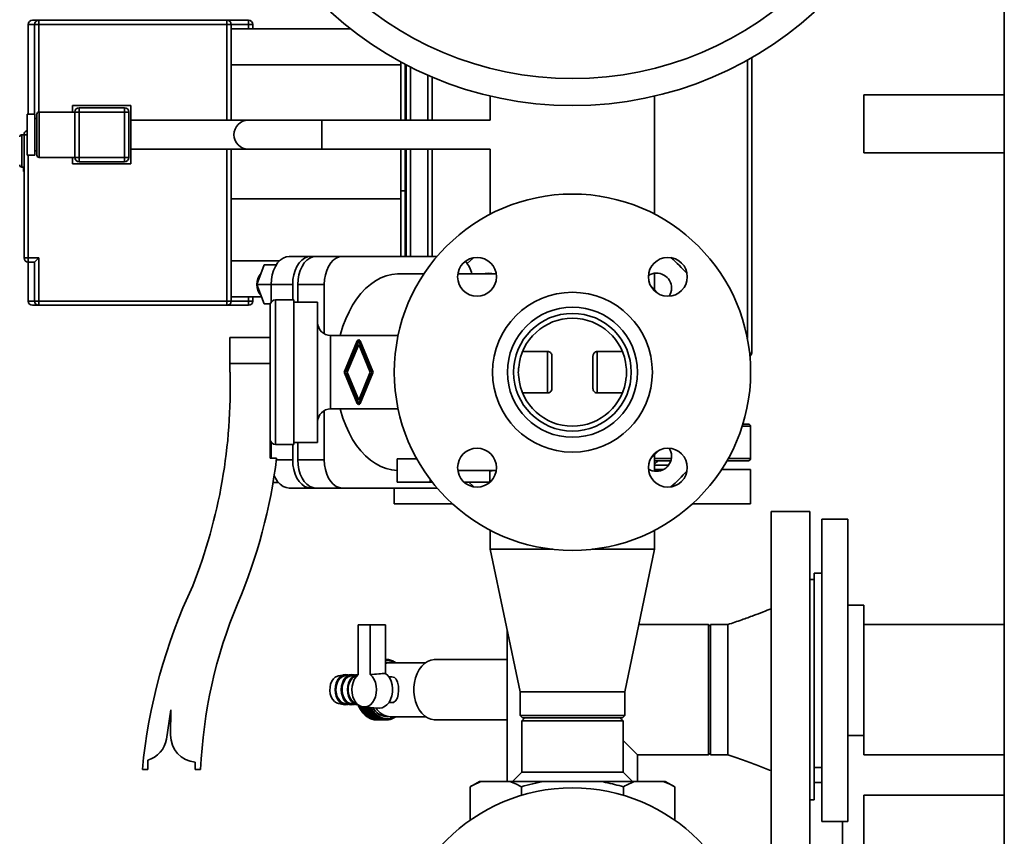
# Paper-space layout 'Blatt1' of a CAD drawing. Units: millimetres. Extents: x 0 to 11880, y 0 to 8400.
# Drawn here: x 2729 to 3185, y 2406 to 2784 of the extents above; entities that cross this region are included whole.
import ezdxf

# ---------------------------------------------------------------- set-up
doc = ezdxf.new("R2010")
doc.units = ezdxf.units.MM
doc.header["$LTSCALE"] = 20

psp = doc.layouts.new('Blatt1')

# ---------------------------------------------------------------- linework, layer by layer
at = {"color": 7, "linetype": 'Continuous', "lineweight": 35}
for p, q in [((3184.61, 3043.19), (3184.61, 1949.19)), ((2732.61, 2782.19), (2732.61, 2740.72)), ((2735.52, 2782.19), (2732.61, 2782.19)), ((2737.52, 2782.19), (2735.52, 2782.19)), ((2735.52, 2740.72), (2735.52, 2782.19)), ((2737.52, 2782.19), (2737.52, 2784.19)), ((2737.52, 2784.19), (2824.61, 2784.19)), ((2824.61, 2782.19), (2737.52, 2782.19)), ((2737.52, 2741.71), (2737.52, 2782.19)), ((2824.61, 2782.19), (2824.61, 2784.19)), ((2824.61, 2784.19), (2834.61, 2784.19)), ((2826.61, 2782.19), (2824.61, 2782.19)), ((2824.61, 2737.97), (2824.61, 2782.19)), ((2826.61, 2737.97), (2826.61, 2782.19)), ((2826.61, 2782.19), (2834.61, 2782.19)), ((2834.61, 2782.19), (2834.61, 2784.19)), ((2834.61, 2782.19), (2836.61, 2782.19)), ((2834.61, 2780.19), (2834.61, 2782.19)), ((2836.61, 2780.19), (2836.61, 2782.19)), ((2881.88, 2780.19), (2826.61, 2780.19)), ((2826.61, 2763.58), (2905.11, 2763.58)), ((2905.11, 2764.92), (2905.11, 2737.97)), ((2907.11, 2763.85), (2907.11, 2737.97)), ((2907.61, 2763.59), (2907.61, 2737.97)), ((3065.61, 2765.75), (3065.61, 2636.88)), ((2909.61, 2762.57), (2909.61, 2737.97)), ((2919.61, 2757.93), (2919.61, 2737.97)), ((2946.56, 2749.12), (2946.56, 2737.97)), ((3022.66, 2694.42), (3022.66, 2749.12)), ((3184.61, 2749.64), (3119.61, 2749.64)), ((3119.61, 2722.74), (3119.61, 2749.64)), ((2735.61, 2740.72), (2732.11, 2740.72)), ((2732.11, 2731.22), (2732.11, 2740.72)), ((2735.61, 2731.22), (2735.61, 2740.72)), ((2736.61, 2731.22), (2736.61, 2740.72)), ((2754.11, 2741.72), (2737.61, 2741.72)), ((2737.61, 2741.72), (2737.61, 2731.22)), ((2753.11, 2744.72), (2780.11, 2744.72)), ((2753.11, 2741.72), (2753.11, 2744.72)), ((2754.11, 2741.72), (2756.11, 2741.72)), ((2754.11, 2731.22), (2754.11, 2741.72)), ((2756.11, 2743.72), (2756.11, 2741.72)), ((2756.11, 2743.72), (2777.11, 2743.72)), ((2777.11, 2741.72), (2756.11, 2741.72)), ((2756.11, 2741.72), (2756.11, 2720.72)), ((2777.11, 2743.72), (2777.11, 2741.72)), ((2777.11, 2720.72), (2777.11, 2741.72)), ((2779.11, 2741.72), (2777.11, 2741.72)), ((2779.11, 2741.72), (2779.11, 2720.72)), ((2780.11, 2744.72), (2780.11, 2717.72)), ((2736.61, 2738.72), (2735.61, 2738.72)), ((2834.61, 2737.97), (2780.11, 2737.97)), ((2868.61, 2737.97), (2834.61, 2737.97)), ((2946.56, 2737.97), (2868.61, 2737.97)), ((2868.61, 2737.97), (2868.61, 2724.47)), ((2735.52, 2733.19), (2735.51, 2733.19)), ((2730.61, 2731.19), (2729.61, 2731.19)), ((2729.61, 2731.19), (2729.61, 2716.19)), ((2730.61, 2731.19), (2730.61, 2674.19)), ((2730.61, 2731.19), (2732.11, 2731.19)), ((2732.11, 2721.72), (2732.11, 2731.22)), ((2735.61, 2721.72), (2735.61, 2731.22)), ((2736.61, 2721.72), (2736.61, 2731.22)), ((2737.61, 2731.22), (2737.61, 2720.72)), ((2754.11, 2720.72), (2754.11, 2731.22)), ((2735.61, 2723.72), (2736.61, 2723.72)), ((2780.11, 2724.47), (2834.61, 2724.47)), ((2824.61, 2654.19), (2824.61, 2724.47)), ((2826.61, 2654.19), (2826.61, 2724.47)), ((2834.61, 2724.47), (2868.61, 2724.47)), ((2868.61, 2724.47), (2946.56, 2724.47)), ((2907.11, 2724.47), (2907.11, 2705.19)), ((2907.61, 2724.47), (2907.61, 2674.88)), ((2909.61, 2724.47), (2909.61, 2674.88)), ((2919.61, 2724.47), (2919.61, 2674.88)), ((2946.56, 2724.47), (2946.56, 2694.42)), ((3119.61, 2722.74), (3184.61, 2722.74)), ((2732.11, 2721.72), (2735.61, 2721.72)), ((2732.61, 2721.72), (2732.61, 2674.19)), ((2737.61, 2720.72), (2754.11, 2720.72)), ((2753.11, 2717.72), (2753.11, 2720.72)), ((2756.11, 2720.72), (2754.11, 2720.72)), ((2756.11, 2720.72), (2756.11, 2718.72)), ((2756.11, 2720.72), (2777.11, 2720.72)), ((2777.11, 2718.72), (2756.11, 2718.72)), ((2777.11, 2720.72), (2777.11, 2718.72)), ((2777.11, 2720.72), (2779.11, 2720.72)), ((2729.61, 2716.19), (2730.61, 2716.19)), ((2730.61, 2715.22), (2730.44, 2715.22)), ((2730.61, 2714.19), (2730.44, 2714.19)), ((2780.11, 2717.72), (2753.11, 2717.72)), ((2905.11, 2705.38), (2905.11, 2674.88)), ((2907.61, 2705.19), (2907.11, 2705.19)), ((2907.11, 2705.19), (2907.11, 2674.88)), ((2905.11, 2701.58), (2826.61, 2701.58)), ((2730.61, 2674.19), (2732.61, 2674.19)), ((2732.61, 2674.19), (2737.52, 2674.19)), ((2732.61, 2674.19), (2732.61, 2672.19)), ((2732.61, 2672.19), (2732.61, 2654.19)), ((2735.51, 2672.19), (2732.61, 2672.19)), ((2735.51, 2672.19), (2735.52, 2672.19)), ((2737.52, 2674.19), (2735.52, 2672.19)), ((2735.52, 2654.19), (2735.52, 2672.19)), ((2737.52, 2654.19), (2737.52, 2674.19)), ((2848.92, 2672.8), (2826.61, 2672.8)), ((2853.45, 2674.88), (2863.41, 2674.88)), ((2865.79, 2674.88), (2863.41, 2674.88)), ((2865.79, 2674.88), (2878.04, 2674.88)), ((2921.95, 2674.88), (2878.04, 2674.88)), ((2838.5, 2661.88), (2841.84, 2670.88)), ((2847.42, 2670.88), (2841.84, 2670.88)), ((2915.79, 2666.72), (2904.18, 2666.72)), ((2949.32, 2666.72), (2931.51, 2666.72)), ((2946.56, 2667.06), (2946.56, 2666.72)), ((3022.66, 2659.54), (3022.66, 2667.06)), ((2841.84, 2652.88), (2838.5, 2661.88)), ((2838.5, 2661.88), (2845.1, 2661.88)), ((2845.1, 2661.88), (2855.05, 2661.88)), ((2845.1, 2653.7), (2845.1, 2661.88)), ((2855.05, 2661.88), (2855.05, 2654.72)), ((2857.43, 2653.72), (2857.43, 2661.88)), ((2857.43, 2661.88), (2869.69, 2661.88)), ((2869.69, 2661.88), (2869.69, 2638.98)), ((2732.61, 2654.19), (2735.52, 2654.19)), ((2735.52, 2654.19), (2737.52, 2654.19)), ((2737.52, 2652.19), (2737.52, 2654.19)), ((2737.52, 2654.19), (2824.61, 2654.19)), ((2824.61, 2652.19), (2824.61, 2654.19)), ((2824.61, 2654.19), (2826.61, 2654.19)), ((2840.61, 2656.19), (2826.61, 2656.19)), ((2834.61, 2654.19), (2826.61, 2654.19)), ((2834.61, 2654.19), (2834.61, 2656.19)), ((2836.61, 2654.19), (2834.61, 2654.19)), ((2834.61, 2652.19), (2834.61, 2654.19)), ((2836.61, 2654.19), (2836.61, 2656.19)), ((2855.61, 2654.72), (2847.11, 2654.72)), ((2847.11, 2587.72), (2847.11, 2654.72)), ((2855.61, 2587.72), (2855.61, 2654.72)), ((2824.61, 2652.19), (2737.52, 2652.19)), ((2834.61, 2652.19), (2824.61, 2652.19)), ((2844.7, 2652.88), (2841.84, 2652.88)), ((2844.61, 2592.64), (2844.61, 2652.22)), ((2866.61, 2653.72), (2855.61, 2653.72)), ((2866.61, 2588.72), (2866.61, 2653.72)), ((2826.01, 2625.22), (2826.01, 2637.22)), ((2826.01, 2637.22), (2844.61, 2637.22)), ((2903.88, 2638.22), (2872.61, 2638.22)), ((2872.61, 2604.22), (2872.61, 2638.22)), ((2878.99, 2621.52), (2884.87, 2635.72)), ((2879.57, 2621.22), (2885.61, 2635.81)), ((2885.61, 2635.81), (2891.65, 2621.22)), ((2886.35, 2635.72), (2892.23, 2621.52)), ((2885.61, 2634.11), (2880.27, 2621.22)), ((2890.95, 2621.22), (2885.61, 2634.11)), ((2973.11, 2630.83), (2961.53, 2630.83)), ((2973.11, 2611.6), (2973.11, 2630.83)), ((2975.11, 2613.71), (2975.11, 2628.73)), ((2994.11, 2613.71), (2994.11, 2628.73)), ((2996.11, 2611.6), (2996.11, 2630.83)), ((3007.69, 2630.83), (2996.11, 2630.83)), ((2844.61, 2625.22), (2826.01, 2625.22)), ((2826.01, 2621.22), (2826.01, 2625.22)), ((2884.87, 2606.72), (2878.99, 2620.91)), ((2885.61, 2606.63), (2879.57, 2621.22)), ((2880.27, 2621.22), (2885.61, 2608.33)), ((2891.65, 2621.22), (2885.61, 2606.63)), ((2885.61, 2608.33), (2890.95, 2621.22)), ((2892.23, 2620.91), (2886.35, 2606.72)), ((2961.53, 2611.6), (2973.11, 2611.6)), ((2996.11, 2611.6), (3007.69, 2611.6)), ((2872.61, 2604.22), (2903.88, 2604.22)), ((2869.69, 2603.46), (2869.69, 2580.56)), ((3063.22, 2596.19), (3067.11, 2596.19)), ((3063.53, 2597.19), (3066.11, 2597.19)), ((3067.11, 2581.19), (3067.11, 2596.19)), ((2844.61, 2592.64), (2844.61, 2581.42)), ((2844.61, 2585.76), (2845.1, 2585.76)), ((2845.1, 2581.42), (2845.1, 2588.74)), ((2847.11, 2587.72), (2855.61, 2587.72)), ((2855.05, 2587.72), (2855.05, 2580.56)), ((2855.61, 2588.72), (2866.61, 2588.72)), ((2857.43, 2580.56), (2857.43, 2588.72)), ((2844.61, 2581.42), (2847.61, 2581.42)), ((2903.38, 2581.12), (2912.51, 2581.12)), ((2903.38, 2581.12), (2903.38, 2570.22)), ((3022.66, 2575.38), (3022.66, 2582.9)), ((3022.66, 2581.19), (3030.41, 2581.19)), ((3056.75, 2581.19), (3067.11, 2581.19)), ((2847.5, 2580.56), (2855.05, 2580.56)), ((2857.43, 2580.56), (2869.69, 2580.56)), ((3030.17, 2580.19), (3022.66, 2580.19)), ((3029.15, 2578.19), (3022.66, 2578.19)), ((3066.11, 2580.19), (3056.18, 2580.19)), ((2931.51, 2575.75), (2932.52, 2575.72)), ((2932.52, 2575.72), (2949.32, 2575.72)), ((2946.34, 2575.72), (2946.34, 2570.25)), ((2946.56, 2575.72), (2946.56, 2575.38)), ((3026.87, 2576.19), (3022.66, 2576.19)), ((3067.11, 2576.19), (3053.74, 2576.19)), ((3067.11, 2560.19), (3067.11, 2576.19)), ((2848.43, 2570.17), (2845.94, 2570.17)), ((2853.45, 2567.56), (2863.41, 2567.56)), ((2863.41, 2567.56), (2865.79, 2567.56)), ((2865.79, 2567.56), (2878.04, 2567.56)), ((2878.04, 2567.56), (2921.95, 2567.56)), ((2902.11, 2567.56), (2902.11, 2560.19)), ((2903.38, 2570.22), (2918.7, 2570.22)), ((2918.7, 2571.6), (2918.7, 2570.22)), ((2918.7, 2570.22), (2919.76, 2570.22)), ((2934.53, 2570.22), (2946.31, 2570.22)), ((2935.02, 2569.82), (2935.38, 2570.22)), ((2929.1, 2560.19), (2902.11, 2560.19)), ((3067.11, 2560.19), (3040.12, 2560.19)), ((3094.61, 2556.69), (3076.61, 2556.69)), ((3076.61, 2391.69), (3076.61, 2556.69)), ((3094.61, 2391.69), (3094.61, 2556.69)), ((3112.11, 2553.19), (3100.11, 2553.19)), ((3100.11, 2413.19), (3100.11, 2553.19)), ((3112.11, 2413.19), (3112.11, 2553.19)), ((2946.56, 2548.02), (2946.56, 2539.22)), ((3022.66, 2539.22), (3022.66, 2548.02)), ((2946.56, 2539.22), (2960.41, 2473.22)), ((2975.54, 2539.22), (2946.56, 2539.22)), ((3022.66, 2539.22), (2993.68, 2539.22)), ((3008.81, 2473.22), (3022.66, 2539.22)), ((3100.11, 2528.19), (3096.61, 2528.19)), ((3096.61, 2510.69), (3096.61, 2528.19)), ((3096.61, 2525.19), (3094.61, 2525.19)), ((3119.61, 2513.34), (3112.11, 2513.34)), ((3119.61, 2478.69), (3119.61, 2513.34)), ((3096.61, 2423.19), (3096.61, 2510.69)), ((2885.34, 2504.19), (2885.34, 2481.16)), ((2891, 2504.19), (2885.34, 2504.19)), ((2891, 2481.16), (2891, 2504.19)), ((2891, 2504.19), (2898.07, 2504.19)), ((2898.07, 2504.19), (2898.07, 2481.76)), ((3047.61, 2504.39), (3015.35, 2504.39)), ((3048.61, 2503.39), (3047.61, 2504.39)), ((3047.61, 2474.19), (3047.61, 2504.39)), ((3056.61, 2504.34), (3048.61, 2504.34)), ((3048.61, 2444.04), (3048.61, 2504.34)), ((3056.61, 2444.05), (3056.61, 2504.34)), ((3184.61, 2504.34), (3119.61, 2504.34)), ((2954.41, 2501.81), (2954.41, 2431.72)), ((2898.07, 2488.19), (2898.51, 2488.19)), ((2898.12, 2488.18), (2898.07, 2488.18)), ((2898.07, 2487.65), (2898.77, 2487.69)), ((2898.07, 2486.65), (2899.48, 2486.65)), ((2899.07, 2486.59), (2898.07, 2486.59)), ((2898.62, 2488.17), (2898.98, 2488.17)), ((2899.13, 2488.11), (2899.46, 2488.11)), ((2899.62, 2488.02), (2899.93, 2488.02)), ((2900.12, 2487.91), (2900.4, 2487.91)), ((2916.59, 2486.69), (2900.19, 2486.69)), ((2900.6, 2487.75), (2900.87, 2487.75)), ((2901.08, 2487.57), (2901.32, 2487.57)), ((2901.55, 2487.36), (2901.78, 2487.36)), ((2902.01, 2487.12), (2902.22, 2487.12)), ((2902.47, 2486.84), (2902.66, 2486.84)), ((2954.41, 2488.19), (2921.05, 2488.19)), ((2879.06, 2481.13), (2876.28, 2480.64)), ((2881.89, 2481.13), (2879.11, 2480.64)), ((2884.72, 2481.13), (2881.94, 2480.64)), ((2885.24, 2481.16), (2885.33, 2481.16)), ((2885.34, 2481.27), (2885.28, 2481.27)), ((2884.77, 2480.64), (2884.76, 2480.64)), ((2900.92, 2480.19), (2899.56, 2480.19)), ((3119.61, 2444.04), (3119.61, 2478.69)), ((2960.41, 2473.22), (2960.41, 2462.22)), ((3008.81, 2473.22), (2960.41, 2473.22)), ((3008.81, 2462.22), (3008.81, 2473.22)), ((3047.61, 2443.99), (3047.61, 2474.19)), ((2876.28, 2467.74), (2879.06, 2467.24)), ((2879.11, 2467.74), (2881.89, 2467.24)), ((2881.94, 2467.74), (2884.72, 2467.24)), ((2884.76, 2467.74), (2884.77, 2467.74)), ((2885.45, 2467.13), (2885.28, 2467.13)), ((2885.32, 2467.02), (2885.6, 2467.02)), ((2885.38, 2467), (2885.62, 2467)), ((2899.56, 2468.19), (2900.89, 2468.19)), ((2798.61, 2464.82), (2796.61, 2451.32)), ((2798.49, 2453.2), (2798.61, 2464.82)), ((2886.38, 2466.55), (2885.53, 2466.55)), ((2885.58, 2466.45), (2886.63, 2466.45)), ((2890.03, 2466), (2885.8, 2466)), ((2885.85, 2465.89), (2890.44, 2465.89)), ((2890.68, 2465.46), (2886.08, 2465.46)), ((2886.14, 2465.36), (2890.74, 2465.36)), ((2890.99, 2464.95), (2886.39, 2464.95)), ((2886.45, 2464.85), (2891.05, 2464.85)), ((2891.31, 2464.45), (2886.71, 2464.45)), ((2886.78, 2464.36), (2891.37, 2464.36)), ((2891.65, 2463.98), (2887.05, 2463.98)), ((2887.12, 2463.89), (2891.71, 2463.89)), ((2892, 2463.53), (2887.41, 2463.53)), ((2887.48, 2463.45), (2892.07, 2463.45)), ((2892.37, 2463.1), (2887.78, 2463.1)), ((2887.85, 2463.03), (2892.44, 2463.03)), ((2887.87, 2466.16), (2894.92, 2465.64)), ((2892.76, 2462.71), (2888.16, 2462.71)), ((2888.24, 2462.63), (2892.83, 2462.63)), ((2893.15, 2462.33), (2888.56, 2462.33)), ((2888.63, 2462.27), (2893.23, 2462.27)), ((2893.56, 2461.99), (2888.97, 2461.99)), ((2889.05, 2461.93), (2893.64, 2461.93)), ((2889.39, 2461.67), (2889.22, 2461.93)), ((2893.98, 2461.67), (2889.39, 2461.67)), ((2889.47, 2461.62), (2894.07, 2461.62)), ((2889.82, 2461.39), (2889.65, 2461.62)), ((2894.41, 2461.39), (2889.82, 2461.39)), ((2889.9, 2461.33), (2894.5, 2461.33)), ((2890.26, 2461.13), (2890.1, 2461.33)), ((2894.86, 2461.13), (2890.26, 2461.13)), ((2890.34, 2461.08), (2894.94, 2461.08)), ((2890.71, 2460.9), (2890.56, 2461.08)), ((2895.3, 2460.9), (2890.71, 2460.9)), ((2890.79, 2460.86), (2895.39, 2460.86)), ((2891.16, 2460.7), (2891.03, 2460.86)), ((2895.76, 2460.7), (2891.16, 2460.7)), ((2891.25, 2460.67), (2895.85, 2460.67)), ((2891.62, 2460.54), (2891.51, 2460.67)), ((2896.22, 2460.54), (2891.62, 2460.54)), ((2891.71, 2460.51), (2896.31, 2460.51)), ((2892.09, 2460.4), (2891.99, 2460.51)), ((2896.69, 2460.4), (2892.09, 2460.4)), ((2892.18, 2460.38), (2896.78, 2460.38)), ((2892.56, 2460.3), (2892.48, 2460.38)), ((2897.16, 2460.3), (2892.56, 2460.3)), ((2892.65, 2460.29), (2897.25, 2460.29)), ((2893.04, 2460.23), (2892.98, 2460.29)), ((2897.63, 2460.23), (2893.04, 2460.23)), ((2893.13, 2460.22), (2897.72, 2460.22)), ((2893.51, 2460.2), (2893.48, 2460.22)), ((2898.11, 2460.2), (2893.51, 2460.2)), ((2893.6, 2460.19), (2898.2, 2460.19)), ((2893.78, 2460.19), (2893.77, 2460.19)), ((2898.37, 2460.19), (2893.78, 2460.19)), ((2893.87, 2460.19), (2898.47, 2460.19)), ((2897.66, 2461.79), (2899.07, 2461.79)), ((2898.85, 2460.2), (2898.48, 2460.2)), ((2899.48, 2461.73), (2898.77, 2461.69)), ((2899.33, 2460.25), (2898.98, 2460.25)), ((2899.8, 2460.32), (2899.48, 2460.32)), ((2900.27, 2460.43), (2899.98, 2460.43)), ((2900.19, 2461.69), (2916.59, 2461.69)), ((2900.74, 2460.58), (2900.47, 2460.58)), ((2901.2, 2460.75), (2900.95, 2460.75)), ((2901.65, 2460.95), (2901.42, 2460.95)), ((2902.1, 2461.19), (2901.88, 2461.19)), ((2902.53, 2461.45), (2902.34, 2461.45)), ((2921.05, 2460.19), (2954.41, 2460.19)), ((2960.41, 2462.22), (2961.41, 2461.22)), ((2960.41, 2462.22), (3008.81, 2462.22)), ((2962.61, 2461.22), (2961.11, 2459.72)), ((2961.11, 2459.72), (2961.11, 2435.97)), ((3008.11, 2459.72), (2961.11, 2459.72)), ((3007.81, 2461.22), (2961.41, 2461.22)), ((3008.11, 2459.72), (3006.61, 2461.22)), ((3007.81, 2461.22), (3008.81, 2462.22)), ((3008.11, 2435.97), (3008.11, 2459.72)), ((3008.11, 2450.69), (3014.81, 2443.99)), ((3112.11, 2453.04), (3119.61, 2453.04)), ((3047.61, 2443.99), (3048.61, 2444.99)), ((2787.91, 2441.52), (2787.91, 2437.22)), ((2809.91, 2437.22), (2809.91, 2440.62)), ((3014.81, 2431.72), (3014.81, 2443.99)), ((3014.81, 2443.99), (3047.61, 2443.99)), ((3048.61, 2444.04), (3056.61, 2444.04)), ((3119.61, 2444.04), (3184.61, 2444.04)), ((2787.91, 2437.22), (2785.41, 2437.22)), ((2812.41, 2437.22), (2809.91, 2437.22)), ((2961.11, 2435.97), (2956.86, 2431.72)), ((2961.11, 2435.97), (3008.11, 2435.97)), ((3012.36, 2431.72), (3008.11, 2435.97)), ((3096.61, 2438.19), (3100.11, 2438.19)), ((2941.6, 2431.72), (2937.27, 2429.22)), ((2941.6, 2431.72), (2942.6, 2431.72)), ((2942.6, 2431.72), (2955.61, 2431.72)), ((2955.61, 2431.72), (2971.61, 2431.72)), ((2971.61, 2431.72), (2997.61, 2431.72)), ((2997.61, 2431.72), (3013.62, 2431.72)), ((3013.62, 2431.72), (3026.62, 2431.72)), ((3026.62, 2431.72), (3027.62, 2431.72)), ((3031.95, 2429.22), (3027.62, 2431.72)), ((3100.11, 2431.19), (3096.61, 2431.19)), ((2937.27, 2429.22), (2937.27, 2413.75)), ((2960.94, 2429.22), (2960.94, 2425.22)), ((3008.28, 2429.22), (3008.28, 2425.22)), ((3031.95, 2429.22), (3031.95, 2413.75)), ((3094.61, 2423.19), (3096.61, 2423.19)), ((3184.61, 2425.34), (3119.61, 2425.34)), ((3119.61, 2377.04), (3119.61, 2425.34)), ((3100.11, 2413.19), (3112.11, 2413.19)), ((3109.61, 2148.19), (3109.61, 2413.19))]:
    psp.add_line(p, q, dxfattribs=at)
at = {"color": 7, "linetype": 'Continuous', "lineweight": 35, "flags": 128}
for points in [[(2845.1, 2661.88), (2845.22, 2664.13), (2845.6, 2666.32), (2846.22, 2668.38), (2847.05, 2670.23), (2848.08, 2671.84), (2849.27, 2673.14), (2850.59, 2674.09), (2852, 2674.68), (2853.45, 2674.88)], [(2863.41, 2674.88), (2861.96, 2674.68), (2860.55, 2674.09), (2859.23, 2673.14), (2858.04, 2671.84), (2857.01, 2670.23), (2856.17, 2668.38), (2855.56, 2666.32), (2855.18, 2664.13), (2855.05, 2661.88)], [(2857.43, 2661.88), (2857.56, 2664.13), (2857.93, 2666.32), (2858.55, 2668.38), (2859.38, 2670.23), (2860.41, 2671.84), (2861.61, 2673.14), (2862.93, 2674.09), (2864.33, 2674.68), (2865.79, 2674.88)], [(2878.04, 2674.88), (2876.59, 2674.68), (2875.18, 2674.09), (2873.86, 2673.14), (2872.67, 2671.84), (2871.64, 2670.23), (2870.81, 2668.38), (2870.19, 2666.32), (2869.81, 2664.13), (2869.69, 2661.88)], [(2938.97, 2674.3), (2938.77, 2674.12), (2935.92, 2671.51)], [(2904.18, 2666.72), (2903.53, 2666.71), (2900.95, 2666.44), (2898.39, 2665.82), (2895.88, 2664.85), (2893.43, 2663.54), (2891.07, 2661.9), (2888.81, 2659.93), (2886.67, 2657.67), (2884.67, 2655.12), (2882.82, 2652.31), (2881.14, 2649.25), (2879.64, 2645.97), (2878.33, 2642.5), (2877.22, 2638.86), (2877.05, 2638.22)], [(2945.72, 2667.11), (2944.16, 2666.93), (2943.41, 2666.72)], [(2948.03, 2666.72), (2947.28, 2666.93), (2945.72, 2667.11)], [(3020.8, 2661.3), (3022.02, 2660.16), (3024.69, 2657.41)], [(2877.05, 2604.22), (2877.22, 2603.57), (2878.33, 2599.94), (2879.64, 2596.47), (2881.14, 2593.19), (2882.82, 2590.13), (2884.67, 2587.32), (2886.67, 2584.77), (2888.81, 2582.5), (2891.07, 2580.54), (2893.43, 2578.9), (2895.88, 2577.59), (2898.39, 2576.62), (2900.95, 2576), (2903.38, 2575.74)], [(3024.69, 2585.03), (3022.02, 2582.27), (3020.85, 2581.19)], [(2855.05, 2580.56), (2855.18, 2578.3), (2855.56, 2576.11), (2856.17, 2574.06), (2857.01, 2572.2), (2858.04, 2570.6), (2859.23, 2569.3), (2860.55, 2568.34), (2861.96, 2567.76), (2863.41, 2567.56)], [(2865.79, 2567.56), (2864.33, 2567.76), (2862.93, 2568.34), (2861.61, 2569.3), (2860.41, 2570.6), (2859.38, 2572.2), (2858.55, 2574.06), (2857.93, 2576.11), (2857.56, 2578.3), (2857.43, 2580.56)], [(2869.69, 2580.56), (2869.81, 2578.3), (2870.19, 2576.11), (2870.81, 2574.06), (2871.64, 2572.2), (2872.67, 2570.6), (2873.86, 2569.3), (2875.18, 2568.34), (2876.59, 2567.76), (2878.04, 2567.56)], [(2853.45, 2567.56), (2852, 2567.76), (2850.59, 2568.34), (2849.27, 2569.3), (2848.08, 2570.6), (2847.05, 2572.2), (2846.48, 2573.4)], [(2946.34, 2575.35), (2947.28, 2575.5), (2948.03, 2575.72)], [(2936.66, 2570.22), (2938.77, 2568.32), (2938.97, 2568.14)], [(2921.05, 2460.19), (2920.65, 2460.2), (2919.07, 2460.47), (2917.54, 2461.1), (2916.1, 2462.06), (2914.79, 2463.34), (2913.64, 2464.9), (2912.68, 2466.71), (2911.94, 2468.7), (2911.44, 2470.84), (2911.18, 2473.06), (2911.18, 2475.31), (2911.44, 2477.54), (2911.94, 2479.68), (2912.68, 2481.67), (2913.64, 2483.47), (2914.79, 2485.03), (2916.1, 2486.31), (2917.54, 2487.28), (2919.07, 2487.91), (2920.65, 2488.18), (2921.05, 2488.19)], [(2879.68, 2481.19), (2878.58, 2481.01), (2877.53, 2480.5), (2876.6, 2479.66), (2875.81, 2478.55), (2875.22, 2477.23), (2874.86, 2475.75), (2874.73, 2474.19), (2874.86, 2472.63), (2875.22, 2471.15), (2875.81, 2469.82), (2876.6, 2468.72), (2877.53, 2467.88), (2878.58, 2467.36), (2879.68, 2467.19), (2880.78, 2467.36), (2880.93, 2467.41)], [(2882.51, 2481.19), (2881.41, 2481.01), (2880.36, 2480.5), (2879.42, 2479.66), (2878.64, 2478.55), (2878.05, 2477.23), (2877.68, 2475.75), (2877.56, 2474.19), (2877.68, 2472.63), (2878.05, 2471.15), (2878.64, 2469.82), (2879.42, 2468.72), (2880.36, 2467.88), (2881.41, 2467.36), (2882.51, 2467.19), (2883.61, 2467.36), (2883.76, 2467.41)], [(2880.93, 2480.96), (2880.78, 2481.01), (2879.68, 2481.19)], [(2885.34, 2481.19), (2884.24, 2481.01), (2883.19, 2480.5), (2882.25, 2479.66), (2881.47, 2478.55), (2880.88, 2477.23), (2880.51, 2475.75), (2880.39, 2474.19), (2880.51, 2472.63), (2880.88, 2471.15), (2881.47, 2469.82), (2882.25, 2468.72), (2883.19, 2467.88), (2884.24, 2467.36), (2885.22, 2467.19)], [(2891, 2481.16), (2891.96, 2480.18), (2892.76, 2478.93), (2893.36, 2477.47), (2893.73, 2475.88), (2893.85, 2474.2), (2893.73, 2472.53), (2893.36, 2470.93), (2892.77, 2469.47), (2891.98, 2468.22), (2891.01, 2467.23), (2889.93, 2466.54), (2888.76, 2466.19), (2887.57, 2466.19), (2886.41, 2466.54), (2885.32, 2467.23), (2884.36, 2468.22), (2883.56, 2469.47), (2882.97, 2470.93), (2882.6, 2472.53), (2882.48, 2474.2), (2882.61, 2475.88), (2882.98, 2477.47), (2883.58, 2478.93), (2884.37, 2480.18), (2885.34, 2481.16)], [(2883.76, 2480.96), (2883.61, 2481.01), (2882.51, 2481.19)], [(2894.92, 2465.64), (2895.24, 2465.62), (2896.47, 2465.8), (2897.64, 2466.33), (2898.72, 2467.18), (2899.65, 2468.33), (2900.4, 2469.72), (2900.94, 2471.29), (2901.23, 2472.99), (2901.28, 2474.73), (2901.08, 2476.45), (2900.63, 2478.08), (2899.96, 2479.55), (2899.09, 2480.79), (2898.07, 2481.76)], [(2876.28, 2480.64), (2875.79, 2480.51), (2874.79, 2480), (2873.9, 2479.17), (2873.17, 2478.07), (2872.63, 2476.76), (2872.33, 2475.32), (2872.27, 2473.81), (2872.45, 2472.32), (2872.87, 2470.94), (2873.51, 2469.73), (2874.33, 2468.76), (2875.28, 2468.08), (2876.28, 2467.74)], [(2879.11, 2480.64), (2878.62, 2480.51), (2877.62, 2480), (2876.73, 2479.17), (2876, 2478.07), (2875.46, 2476.76), (2875.16, 2475.32), (2875.09, 2473.81), (2875.28, 2472.32), (2875.7, 2470.94), (2876.34, 2469.73), (2877.16, 2468.76), (2878.11, 2468.08), (2879.11, 2467.74)], [(2881.94, 2480.64), (2881.45, 2480.51), (2880.45, 2480), (2879.56, 2479.17), (2878.82, 2478.07), (2878.29, 2476.76), (2877.98, 2475.32), (2877.92, 2473.81), (2878.11, 2472.32), (2878.53, 2470.94), (2879.17, 2469.73), (2879.98, 2468.76), (2880.94, 2468.08), (2881.94, 2467.74)], [(2884.76, 2480.64), (2884.28, 2480.51), (2883.28, 2480), (2882.38, 2479.17), (2881.65, 2478.07), (2881.12, 2476.76), (2880.81, 2475.32), (2880.75, 2473.81), (2880.94, 2472.32), (2881.36, 2470.94), (2882, 2469.73), (2882.81, 2468.76), (2883.77, 2468.08), (2884.76, 2467.74)], [(2900.89, 2468.26), (2901.77, 2468.33), (2902.87, 2469.13), (2903.56, 2470.44), (2903.93, 2472.02), (2904.07, 2473.81), (2904, 2475.79), (2903.63, 2477.69), (2903, 2479.07), (2902.12, 2479.9), (2900.92, 2480.19), (2900.92, 2480.19)], [(2890.44, 2465.89), (2890.52, 2465.9), (2890.6, 2465.9), (2890.68, 2465.91), (2890.76, 2465.91), (2890.84, 2465.91), (2890.92, 2465.92), (2891, 2465.92), (2891.08, 2465.92)], [(2890.74, 2465.36), (2890.82, 2465.37), (2890.89, 2465.38), (2890.97, 2465.38), (2891.05, 2465.39), (2891.13, 2465.39), (2891.21, 2465.4), (2891.29, 2465.41), (2891.37, 2465.41)], [(2891.05, 2464.85), (2891.12, 2464.86), (2891.2, 2464.87), (2891.28, 2464.88), (2891.36, 2464.89), (2891.44, 2464.9), (2891.52, 2464.91), (2891.6, 2464.92), (2891.67, 2464.93)], [(2902.38, 2461.69), (2901.87, 2461.42), (2900.35, 2460.87), (2898.77, 2460.69), (2897.2, 2460.87), (2895.67, 2461.42), (2894.23, 2462.32), (2892.91, 2463.53), (2891.75, 2465.05), (2891.23, 2465.91)], [(2891.37, 2464.36), (2891.45, 2464.37), (2891.53, 2464.38), (2891.61, 2464.4), (2891.68, 2464.41), (2891.76, 2464.42), (2891.84, 2464.43), (2891.92, 2464.45), (2892, 2464.46)], [(2891.71, 2463.89), (2891.79, 2463.91), (2891.87, 2463.92), (2891.95, 2463.94), (2892.03, 2463.95), (2892.1, 2463.97), (2892.18, 2463.98), (2892.26, 2464), (2892.34, 2464.01)]]:
    psp.add_lwpolyline(points, dxfattribs=at)
at = {"color": 7, "linetype": 'Continuous', "lineweight": 35}
for centre, radius in [((2984.61, 2911.22), 166.5), ((2984.61, 2911.22), 154), ((2984.61, 2621.22), 82.5), ((2940.42, 2665.41), 9), ((3028.81, 2665.41), 9), ((2984.61, 2621.22), 37), ((2984.61, 2621.22), 30.15), ((2984.61, 2621.22), 27.25), ((2940.42, 2577.02), 9), ((3028.81, 2577.02), 9), ((2984.61, 2346.19), 82.5)]:
    psp.add_circle(centre, radius, dxfattribs=at)
for centre, radius, start, end in [((2734.61, 2782.19), 2, 90, 180), ((2737.52, 2782.19), 2, 90.034, 180.034), ((2824.61, 2782.19), 2, 0, 90), ((2834.61, 2782.19), 2, 0, 90), ((2737.61, 2740.72), 1, 90, 180), ((2756.11, 2741.72), 2, 90, 180), ((2777.11, 2741.72), 2, 0, 90), ((2834.61, 2731.22), 6.75, 90, 180), ((2834.61, 2731.22), 6.75, 90, 270), ((2732.61, 2731.19), 2, 104.4775, 180), ((2778.16, 2731.22), 2, 347.5534, 12.4466), ((2729.61, 2730.19), 1, 90, 180), ((2834.61, 2731.22), 6.75, 180, 270), ((2737.61, 2721.72), 1, 180, 270), ((2756.11, 2720.72), 2, 180, 270), ((2777.11, 2720.72), 2, 270, 0), ((2729.61, 2717.19), 1, 180, 270), ((2732.61, 2674.19), 2, 180, 270), ((2924.99, 2663.7), 13.42, 12.9914, 41.6353), ((2984.61, 2621.22), 70, 40.6895, 49.3105), ((2846.08, 2661.88), 7.69, 137.3273, 222.6727), ((3023.5, 2660.11), 7, 0, 121.6469), ((3023.5, 2660.11), 7, 328.3531, 0), ((2734.61, 2654.19), 2, 180, 270), ((2737.52, 2654.19), 2, 179.966, 269.966), ((2824.61, 2654.19), 2, 270, 0), ((2834.61, 2654.19), 2, 270, 0), ((2847.11, 2652.22), 2.5, 90, 180), ((2984.61, 2621.22), 25, 5.0993, 174.9007), ((2872.61, 2644.22), 6, 180, 270), ((2885.61, 2635.41), 0.8, 22.5, 157.5), ((3066.73, 2632.17), 2.17, 267.7434, 293.9972), ((3065.61, 2630.19), 2, 305.8735, 0), ((2576.12, 2613.85), 250, 338.4981, 1.6887), ((2879.73, 2621.22), 0.8, 157.5, 202.5), ((2891.49, 2621.22), 0.8, 337.5, 22.5), ((2984.61, 2621.22), 25, 185.0993, 354.9007), ((2872.61, 2598.22), 6, 90, 180), ((2885.61, 2607.02), 0.8, 202.5, 337.5), ((3066.11, 2596.19), 1, 0, 90), ((2847.11, 2590.22), 2.5, 180, 270), ((3023.5, 2582.33), 7, 270, 31.6469), ((2594.6, 2613.18), 255, 337.1648, 352.8451), ((3066.11, 2581.19), 1, 270, 0), ((3023.5, 2582.33), 7, 238.3531, 270), ((2984.61, 2621.22), 70, 310.6895, 319.3105), ((3039.29, 2413.29), 255, 154.7127, 174.6163), ((3035.22, 2427.87), 223, 157.2189, 177.5975), ((2898.42, 2481.18), 7.01, 92.4345, 93.1756), ((2900.2, 2480.26), 6.43, 90.1301, 109.6126), ((2847.03, 2474.33), 52.84, 14.7149, 15.0425), ((2793.83, 2362.05), 163.66, 50.196, 50.4161), ((2851.57, 2476.68), 48.33, 13.2823, 13.7789), ((2898.42, 2481.19), 7, 88.5359, 89.2777), ((2795.03, 2370.28), 156.93, 48.4752, 48.704), ((2898.7, 2480.42), 7.27, 59.5793, 89.418), ((2855.58, 2478.66), 44.44, 11.8308, 12.3502), ((2898.42, 2481.15), 7.04, 84.644, 85.3831), ((2796.35, 2377.93), 150.67, 46.7819, 47.0192), ((2859.55, 2480.43), 40.64, 10.3529, 10.8974), ((2898.41, 2481.06), 7.13, 80.7766, 81.5097), ((2797.81, 2385.07), 144.79, 45.1154, 45.3611), ((2863.48, 2481.98), 36.95, 8.8414, 9.4138), ((2898.38, 2480.93), 7.26, 76.9505, 77.6745), ((2799.41, 2391.76), 139.23, 43.4752, 43.7292), ((2867.35, 2483.32), 33.37, 7.2876, 7.891), ((2898.34, 2480.75), 7.44, 73.1812, 73.8933), ((2801.15, 2398.05), 133.93, 41.8602, 42.1227), ((2871.12, 2484.46), 29.93, 5.6807, 6.319), ((2898.26, 2480.54), 7.67, 69.4821, 70.1799), ((2803.04, 2403.98), 128.84, 40.2698, 40.5406), ((2874.79, 2485.4), 26.63, 4.0075, 4.685), ((2898.16, 2480.28), 7.95, 65.8646, 66.5461), ((2805.08, 2409.58), 123.92, 38.7028, 38.9821), ((2878.33, 2486.14), 23.48, 2.251, 2.9732), ((2898.02, 2479.99), 8.27, 62.3376, 63.0013), ((2807.27, 2414.87), 119.15, 37.1583, 37.4461), ((2881.73, 2486.7), 20.5, 0.3897, 1.163), ((2897.84, 2479.67), 8.64, 58.9079, 59.5527), ((2809.61, 2419.89), 114.48, 35.6349, 35.9315), ((2885.12, 2487.08), 17.53, 358.7251, 359.2297), ((2897.62, 2479.32), 9.05, 55.5797, 56.2049), ((2900.23, 2475.07), 16.18, 157.4899, 157.9143), ((2900.15, 2473.27), 16.09, 202.44, 202.866), ((2899.6, 2473.03), 15.49, 204.7015, 205.1384), ((2899.05, 2472.76), 14.88, 207.0223, 207.471), ((2898.51, 2472.46), 14.26, 209.4078, 209.8695), ((2897.97, 2472.14), 13.63, 211.8638, 212.3395), ((2897.45, 2471.8), 13.01, 214.3958, 214.8866), ((2896.95, 2471.44), 12.39, 217.0094, 217.5163), ((2896.48, 2471.06), 11.79, 219.7099, 220.2339), ((2896.04, 2470.68), 11.21, 222.5022, 223.0442), ((2895.64, 2470.29), 10.65, 225.3906, 225.9514), ((2903.65, 2472.76), 14.88, 207.0223, 207.471), ((2792.5, 2550.29), 129.75, 319.1743, 319.4436), ((2903.1, 2472.46), 14.26, 209.4078, 209.8695), ((2794.35, 2543.93), 124.81, 320.737, 321.0147), ((2902.56, 2472.14), 13.63, 211.8638, 212.3395), ((2796.39, 2537.87), 120, 322.277, 322.5633), ((2902.04, 2471.8), 13.01, 214.3958, 214.8866), ((2798.59, 2532.09), 115.32, 323.7954, 324.0904), ((2901.54, 2471.44), 12.39, 217.0094, 217.5163), ((2800.97, 2526.57), 110.73, 325.2934, 325.5973), ((2901.07, 2471.06), 11.79, 219.7099, 220.2339), ((2784.75, 2923.27), 472.18, 283.1373, 283.2142), ((2899.29, 2469.79), 8.12, 209.1317, 266.3744), ((2803.53, 2521.3), 106.21, 326.7724, 327.0853), ((2900.64, 2470.68), 11.21, 222.5022, 223.0442), ((2785.01, 2858.51), 409.82, 285.1974, 285.2861), ((2806.25, 2516.27), 101.75, 328.2335, 328.5559), ((2900.24, 2470.29), 10.65, 225.3906, 225.9514), ((2785.29, 2809.2), 362.87, 287.2397, 287.3399), ((2809.13, 2511.48), 97.34, 329.6784, 330.0105), ((2785.59, 2770.3), 326.3, 289.2624, 289.3738), ((2812.17, 2506.91), 92.97, 331.1085, 331.4507), ((2900.62, 2469.64), 7.97, 209.4362, 266.8993), ((2895.28, 2469.9), 10.12, 228.379, 228.9591), ((2894.97, 2469.52), 9.63, 231.47, 232.0699), ((2894.69, 2469.15), 9.17, 234.6651, 235.2848), ((2894.46, 2468.8), 8.75, 237.9644, 238.6038), ((2894.27, 2468.48), 8.37, 241.366, 242.0245), ((2894.12, 2468.18), 8.04, 244.8663, 245.5429), ((2894.01, 2467.91), 7.75, 248.4592, 249.1526), ((2893.93, 2467.68), 7.5, 252.1364, 252.8448), ((2893.87, 2467.49), 7.31, 255.8874, 256.6083), ((2893.84, 2467.35), 7.16, 259.699, 260.4299), ((2893.83, 2467.25), 7.06, 263.5565, 264.2942), ((2899.88, 2469.9), 10.12, 228.379, 228.9591), ((2893.82, 2467.2), 7.01, 267.4433, 268.1846), ((2899.56, 2469.52), 9.63, 231.47, 232.0699), ((2785.92, 2738.75), 297.05, 291.2635, 291.3861), ((2893.82, 2467.19), 7, 269.6115, 270.371), ((2815.35, 2502.56), 88.62, 332.5255, 332.8783), ((2899.29, 2469.15), 9.17, 234.6651, 235.2848), ((2786.28, 2712.59), 273.14, 293.2418, 293.375), ((2818.68, 2498.44), 84.31, 333.9312, 334.2951), ((2899.06, 2468.8), 8.75, 237.9644, 238.6038), ((2786.69, 2690.47), 253.23, 295.1957, 295.3395), ((2822.14, 2494.53), 80.02, 335.3273, 335.703), ((2898.87, 2468.48), 8.37, 241.366, 242.0245), ((2787.16, 2671.48), 236.4, 297.1242, 297.2782), ((2825.71, 2490.85), 75.77, 336.7159, 337.1041), ((2898.72, 2468.18), 8.04, 244.8663, 245.5429), ((2787.69, 2654.94), 221.96, 299.0264, 299.1904), ((2829.38, 2487.39), 71.54, 338.0993, 338.5008), ((2898.6, 2467.91), 7.75, 248.4592, 249.1526), ((2788.3, 2640.36), 209.42, 300.9016, 301.0752), ((2833.15, 2484.14), 67.34, 339.4798, 339.8955), ((2898.52, 2467.68), 7.5, 252.1364, 252.8448), ((2788.98, 2627.37), 198.4, 302.7492, 302.9322), ((2836.99, 2481.12), 63.19, 340.86, 341.2911), ((2898.47, 2467.49), 7.31, 255.8874, 256.6083), ((2789.76, 2615.69), 188.61, 304.5688, 304.7611), ((2840.89, 2478.32), 59.08, 342.243, 342.6906), ((2898.44, 2467.35), 7.16, 259.699, 260.4299), ((2790.64, 2605.1), 179.83, 306.3603, 306.5616), ((2844.83, 2475.74), 55.03, 343.632, 344.0975), ((2898.42, 2467.25), 7.06, 263.5565, 264.2942), ((2791.62, 2595.43), 171.86, 308.1237, 308.3338), ((2848.8, 2473.38), 51.04, 345.0308, 345.5158), ((2898.42, 2467.2), 7.01, 267.4433, 268.1846), ((2797, 2581.41), 157.91, 309.8577, 309.9601), ((2853.89, 2470.46), 45.66, 346.9955, 347.233), ((2898.42, 2467.19), 7, 269.6115, 270.371), ((2793.39, 2581.83), 160.74, 310.8202, 311.0437), ((2855, 2470.13), 44.96, 347.2439, 347.7631), ((2898.42, 2467.21), 7.02, 273.5264, 274.2666), ((2794.69, 2573.93), 154.27, 312.5126, 312.7446), ((2858.94, 2468.32), 41.18, 348.6891, 349.233), ((2898.41, 2467.29), 7.1, 277.4075, 278.1426), ((2796.12, 2566.56), 148.22, 314.1782, 314.4185), ((2862.85, 2466.73), 37.51, 350.1632, 350.7344), ((2898.39, 2467.4), 7.22, 281.255, 281.9819), ((2797.69, 2559.66), 142.51, 315.8174, 316.066), ((2866.69, 2465.35), 33.94, 351.6738, 352.2756), ((2898.35, 2467.57), 7.39, 285.0529, 285.7686), ((2799.41, 2553.19), 137.07, 317.431, 317.6879), ((2870.45, 2464.17), 30.5, 353.2307, 353.8666), ((2898.29, 2467.78), 7.6, 288.7866, 289.4886), ((2801.27, 2547.08), 131.86, 319.0199, 319.2851), ((2874.11, 2463.19), 27.2, 354.8456, 355.52), ((2898.19, 2468.02), 7.87, 292.4437, 293.13), ((2803.29, 2541.32), 126.84, 320.5849, 320.8584), ((2877.65, 2462.41), 24.05, 356.5335, 357.2514), ((2898.06, 2468.3), 8.18, 296.0143, 296.6831), ((2805.46, 2535.87), 121.97, 322.1272, 322.4091), ((2881.05, 2461.81), 21.06, 358.3134, 359.0811), ((2897.9, 2468.62), 8.53, 299.4904, 300.1406), ((2807.78, 2530.72), 117.22, 323.6477, 323.9382), ((2884.3, 2461.39), 18.24, 0.2103, 1.0352), ((2897.69, 2468.95), 8.93, 302.8668, 303.4976), ((2810.94, 2525.35), 111.72, 325.1471, 325.2975), ((2784.3, 2453.49), 12.5, 286.7895, 350.016), ((2810.99, 2453.07), 12.5, 179.3986, 265.0555)]:
    psp.add_arc(centre, radius, start, end, dxfattribs=at)
for points, knots in [([(2737.52, 2784.19), (2736.84, 2784.19), (2735.49, 2784.19), (2734.64, 2784.19), (2734.71, 2784.19), (2734.73, 2784.19)], [0, 0, 0, 0, 0.400013, 0.799983, 1, 1, 1, 1]), ([(3067.61, 2766.92), (3067.61, 2760.48), (3067.61, 2744.25), (3067.61, 2718.19), (3067.61, 2688.78), (3067.61, 2659.42), (3067.61, 2639.93), (3067.61, 2630.19)], [0, 0, 0, 0, 0.14134, 0.356121, 0.570898, 0.785536, 1, 1, 1, 1]), ([(2917.61, 2758.94), (2917.61, 2754.84), (2917.61, 2747.85), (2917.61, 2740.85), (2917.61, 2737.97)], [0, 0, 0, 0, 0.5879426, 1, 1, 1, 1]), ([(2905.11, 2724.47), (2905.11, 2723.81), (2905.11, 2720.31), (2905.11, 2713.87), (2905.11, 2708.21), (2905.11, 2705.38)], [0, 0, 0, 0, 0.104315, 0.552379, 1, 1, 1, 1]), ([(2917.61, 2724.47), (2917.61, 2722.38), (2917.61, 2710.81), (2917.61, 2694.25), (2917.61, 2679.84), (2917.61, 2674.88)], [0, 0, 0, 0, 0.1265652, 0.699556, 1, 1, 1, 1]), ([(2730.44, 2716.24), (2730.44, 2716.23), (2730.44, 2716.2), (2730.44, 2716.03), (2730.44, 2715.77), (2730.44, 2715.48), (2730.44, 2715.29), (2730.44, 2715.22)], [0, 0, 0, 0, 0.214154, 0.428363, 0.64249, 0.85827, 1, 1, 1, 1]), ([(2730.44, 2715.22), (2730.44, 2715.1), (2730.44, 2714.87), (2730.44, 2714.57), (2730.44, 2714.33), (2730.44, 2714.21), (2730.44, 2714.2), (2730.44, 2714.19)], [0, 0, 0, 0, 0.214461, 0.42898, 0.64331, 0.859056, 1, 1, 1, 1]), ([(2907.11, 2705.19), (2906.86, 2705.19), (2906.47, 2705.19), (2906, 2705.22), (2905.62, 2705.25), (2905.33, 2705.29), (2905.14, 2705.34), (2905.12, 2705.36), (2905.11, 2705.38)], [0, 0, 0, 0, 0.242478, 0.369294, 0.499499, 0.711218, 0.846079, 1, 1, 1, 1]), ([(2734.73, 2652.19), (2734.71, 2652.19), (2734.64, 2652.19), (2735.49, 2652.19), (2736.84, 2652.19), (2737.52, 2652.19)], [0, 0, 0, 0, 0.2000182, 0.5999894, 1, 1, 1, 1]), ([(2975.11, 2628.73), (2975.09, 2628.98), (2975.04, 2629.47), (2974.67, 2630.12), (2974.12, 2630.59), (2973.57, 2630.81), (2973.23, 2630.83), (2973.11, 2630.83)], [0, 0, 0, 0, 0.229899, 0.460147, 0.681145, 0.891648, 1, 1, 1, 1]), ([(2996.11, 2630.83), (2995.89, 2630.81), (2995.46, 2630.77), (2994.87, 2630.43), (2994.42, 2629.93), (2994.16, 2629.34), (2994.13, 2628.92), (2994.11, 2628.73)], [0, 0, 0, 0, 0.202797, 0.405492, 0.611117, 0.824347, 1, 1, 1, 1]), ([(2959.71, 2619), (2959.61, 2619.93), (2959.45, 2621.42), (2959.64, 2622.89), (2959.71, 2623.44)], [0, 0, 0, 0, 0.625385, 1, 1, 1, 1]), ([(3009.51, 2623.44), (3009.61, 2622.51), (3009.77, 2621.02), (3009.58, 2619.55), (3009.51, 2619)], [0, 0, 0, 0, 0.625385, 1, 1, 1, 1]), ([(2973.11, 2611.6), (2973.33, 2611.63), (2973.77, 2611.67), (2974.35, 2612.01), (2974.8, 2612.51), (2975.07, 2613.1), (2975.1, 2613.52), (2975.11, 2613.71)], [0, 0, 0, 0, 0.202797, 0.405492, 0.611117, 0.824347, 1, 1, 1, 1]), ([(2994.11, 2613.71), (2994.13, 2613.46), (2994.18, 2612.96), (2994.56, 2612.31), (2995.1, 2611.84), (2995.65, 2611.63), (2996, 2611.61), (2996.11, 2611.6)], [0, 0, 0, 0, 0.229899, 0.460147, 0.681145, 0.891648, 1, 1, 1, 1]), ([(3024.37, 2580.19), (3023.93, 2579.82), (3023.39, 2579.35), (3022.79, 2578.97), (3022.66, 2578.89)], [0, 0, 0, 0, 0.788786, 1, 1, 1, 1]), ([(3076.61, 2511.69), (3075.41, 2511.21), (3072.71, 2510.14), (3068.19, 2508.41), (3062.73, 2506.39), (3058.75, 2505.06), (3056.61, 2504.34)], [0, 0, 0, 0, 0.1813814, 0.4091253, 0.6823257, 1, 1, 1, 1]), ([(2885.28, 2481.27), (2885.29, 2481.27), (2885.31, 2481.28), (2885.33, 2481.29), (2885.34, 2481.29)], [0, 0, 0, 0, 0.56434, 1, 1, 1, 1]), ([(2891, 2481.16), (2892.29, 2481.27), (2894.65, 2481.47), (2897.01, 2481.67), (2898.07, 2481.76)], [0, 0, 0, 0, 0.549855, 1, 1, 1, 1]), ([(2885.28, 2467.13), (2885.25, 2467.21), (2885.22, 2467.3), (2885.2, 2467.38), (2885.2, 2467.39)], [0, 0, 0, 0, 0.9444263, 1, 1, 1, 1]), ([(2885.38, 2467), (2885.37, 2467), (2885.35, 2467.01), (2885.33, 2467.01), (2885.32, 2467.02)], [0, 0, 0, 0, 0.55565, 1, 1, 1, 1]), ([(2885.53, 2466.55), (2885.5, 2466.64), (2885.45, 2466.79), (2885.4, 2466.93), (2885.38, 2467)], [0, 0, 0, 0, 0.56434, 1, 1, 1, 1]), ([(2885.8, 2466), (2885.76, 2466.08), (2885.71, 2466.23), (2885.66, 2466.38), (2885.63, 2466.45)], [0, 0, 0, 0, 0.571699, 1, 1, 1, 1]), ([(2886.08, 2465.46), (2886.05, 2465.55), (2885.99, 2465.69), (2885.94, 2465.84), (2885.92, 2465.89)], [0, 0, 0, 0, 0.6024773, 1, 1, 1, 1]), ([(2886.39, 2464.95), (2886.35, 2465.03), (2886.29, 2465.17), (2886.24, 2465.31), (2886.22, 2465.36)], [0, 0, 0, 0, 0.635607, 1, 1, 1, 1]), ([(2886.71, 2464.45), (2886.67, 2464.54), (2886.61, 2464.67), (2886.55, 2464.81), (2886.54, 2464.85)], [0, 0, 0, 0, 0.671541, 1, 1, 1, 1]), ([(2887.05, 2463.98), (2887.01, 2464.07), (2886.95, 2464.19), (2886.89, 2464.32), (2886.87, 2464.36)], [0, 0, 0, 0, 0.710842, 1, 1, 1, 1]), ([(2887.41, 2463.53), (2887.36, 2463.62), (2887.3, 2463.74), (2887.24, 2463.86), (2887.23, 2463.89)], [0, 0, 0, 0, 0.754216, 1, 1, 1, 1]), ([(2887.78, 2463.1), (2887.73, 2463.2), (2887.67, 2463.31), (2887.61, 2463.42), (2887.59, 2463.45)], [0, 0, 0, 0, 0.802567, 1, 1, 1, 1]), ([(2888.16, 2462.71), (2888.11, 2462.8), (2888.05, 2462.9), (2887.99, 2463.01), (2887.98, 2463.03)], [0, 0, 0, 0, 0.857072, 1, 1, 1, 1]), ([(2888.56, 2462.33), (2888.5, 2462.43), (2888.44, 2462.52), (2888.38, 2462.62), (2888.38, 2462.63)], [0, 0, 0, 0, 0.919294, 1, 1, 1, 1]), ([(2888.97, 2461.99), (2888.91, 2462.08), (2888.85, 2462.17), (2888.79, 2462.27), (2888.79, 2462.27)], [0, 0, 0, 0, 0.991353, 1, 1, 1, 1]), ([(3056.61, 2444.04), (3059.02, 2443.22), (3063.68, 2441.65), (3070.34, 2439.17), (3074.58, 2437.49), (3076.61, 2436.69)], [0, 0, 0, 0, 0.358311, 0.691944, 1, 1, 1, 1]), ([(2942.6, 2431.72), (2941.71, 2431.37), (2939.91, 2430.69), (2938.15, 2429.71), (2937.27, 2429.22)], [0, 0, 0, 0, 0.499223, 1, 1, 1, 1]), ([(2960.94, 2429.22), (2960.2, 2429.63), (2958.43, 2430.62), (2956.64, 2431.32), (2955.61, 2431.72)], [0, 0, 0, 0, 0.423227, 1, 1, 1, 1]), ([(2971.61, 2431.72), (2969.82, 2431.37), (2966.23, 2430.69), (2962.7, 2429.71), (2960.94, 2429.22)], [0, 0, 0, 0, 0.499223, 1, 1, 1, 1]), ([(3008.28, 2429.22), (3005.53, 2429.96), (3002, 2430.92), (2998.4, 2431.57), (2997.61, 2431.72)], [0, 0, 0, 0, 0.780351, 1, 1, 1, 1]), ([(3013.62, 2431.72), (3012.72, 2431.37), (3010.93, 2430.69), (3009.16, 2429.71), (3008.28, 2429.22)], [0, 0, 0, 0, 0.499223, 1, 1, 1, 1]), ([(3031.95, 2429.22), (3031.21, 2429.63), (3029.45, 2430.62), (3027.65, 2431.32), (3026.62, 2431.72)], [0, 0, 0, 0, 0.423227, 1, 1, 1, 1])]:
    psp.add_open_spline(points, degree=3, knots=knots, dxfattribs=at)

doc.saveas('drawing.dxf')
